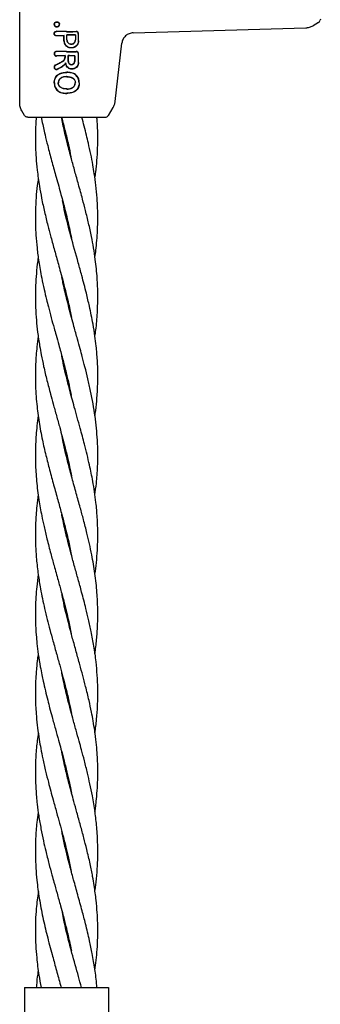
# Model space of a CAD drawing. Units: inches. Extents: x 177213 to 204902, y 16746 to 30188.
# Drawn here: x 183680 to 183757, y 27023 to 27275 of the extents above; entities that cross this region are included whole.
import ezdxf

# ---------------------------------------------------------------- set-up
doc = ezdxf.new("R2010")
doc.units = ezdxf.units.IN
doc.header["$MEASUREMENT"] = 0
doc.layers.get('0').update_dxf_attribs({"lineweight": 5})

msp = doc.modelspace()

# ---------------------------------------------------------------- linework, layer by layer
at = {"color": 7, "linetype": 'Continuous', "lineweight": 30}
for p, q in [((183679.59, 27253.99), (183679.59, 27285.32)), ((183708.65, 27271.92), (183752.84, 27273.21)), ((183756.09, 27274.53), (183754.73, 27273.74)), ((183756.09, 27274.63), (183756.09, 27274.53)), ((183756.59, 27275.4), (183756.55, 27275.14)), ((183691.59, 27272.26), (183689.05, 27272.31)), ((183691.59, 27272.21), (183689.05, 27272.25)), ((183690.98, 27271.21), (183689.05, 27271.16)), ((183690.92, 27271.15), (183689.05, 27271.11)), ((183690.98, 27271.21), (183690.92, 27271.15)), ((183691.65, 27271.41), (183691.7, 27271.36)), ((183693.91, 27271.4), (183693.86, 27271.35)), ((183704.05, 27254.38), (183705.75, 27269.26)), ((183691.59, 27267.13), (183689.04, 27267.18)), ((183691.59, 27267.08), (183689.04, 27267.12)), ((183691.22, 27266.08), (183689.04, 27266.03)), ((183691.16, 27266.02), (183689.04, 27265.98)), ((183691.22, 27266.08), (183691.16, 27266.02)), ((183692.01, 27266.08), (183692.06, 27266.03)), ((183693.71, 27266.06), (183693.66, 27266.01)), ((183691.67, 27261.86), (183691.67, 27261.8)), ((183691.67, 27260.68), (183691.67, 27260.74)), ((183694.8, 27259.15), (183694.86, 27259.15)), ((183691.66, 27256.46), (183691.66, 27256.41)), ((183691.67, 27257.58), (183691.67, 27257.53)), ((183680.8, 27250.82), (183680.12, 27251.99)), ((183702.13, 27250.82), (183702.38, 27250.82)), ((183702.38, 27250.82), (183703.54, 27252.84)), ((183701.51, 27250.32), (183701.77, 27250.35)), ((183691.51, 27244.91), (183691.6, 27245.28)), ((183691.7, 27244.89), (183691.61, 27244.51)), ((183691.52, 27224.66), (183691.6, 27225.02)), ((183691.7, 27224.63), (183691.61, 27224.29)), ((183691.51, 27204.38), (183691.61, 27204.76)), ((183691.7, 27204.38), (183691.6, 27203.99)), ((183691.51, 27184.11), (183691.61, 27184.52)), ((183691.7, 27184.13), (183691.6, 27183.74)), ((183691.52, 27163.9), (183691.6, 27164.26)), ((183691.68, 27163.92), (183691.6, 27163.55)), ((183691.51, 27143.62), (183691.6, 27143.99)), ((183691.69, 27143.6), (183691.6, 27143.24)), ((183691.51, 27123.35), (183691.6, 27123.72)), ((183691.7, 27123.32), (183691.61, 27122.95)), ((183691.51, 27103.1), (183691.6, 27103.47)), ((183691.69, 27103.09), (183691.6, 27102.72)), ((183691.51, 27082.82), (183691.6, 27083.23)), ((183691.7, 27082.84), (183691.61, 27082.44)), ((183691.51, 27062.57), (183691.6, 27062.97)), ((183691.7, 27062.57), (183691.61, 27062.2)), ((183691.52, 27042.31), (183691.61, 27042.68)), ((183691.7, 27042.3), (183691.61, 27041.95)), ((183680.85, 27027.82), (183680.85, 27008.82)), ((183680.85, 27027.82), (183702.35, 27027.82)), ((183702.35, 27027.82), (183702.35, 27008.82))]:
    msp.add_line(p, q, dxfattribs=at)
at = {"color": 7, "linetype": 'Continuous', "lineweight": 30, "flags": 128}
for points in [[(183689.15, 27274.67), (183689.15, 27274.7), (183689.15, 27274.73)], [(183689.15, 27273.52), (183689.15, 27273.49), (183689.15, 27273.46)], [(183689.76, 27274.1), (183689.79, 27274.1), (183689.81, 27274.1)], [(183690.92, 27269.9), (183690.92, 27270.6), (183690.92, 27271.15)], [(183690.98, 27269.9), (183690.98, 27270.63), (183690.98, 27271.21)], [(183691.65, 27270.13), (183691.65, 27270.85), (183691.65, 27271.41)], [(183691.7, 27270.13), (183691.7, 27270.82), (183691.7, 27271.36)], [(183693.86, 27271.35), (183693.86, 27270.67), (183693.86, 27270.13)], [(183693.91, 27271.4), (183693.91, 27270.69), (183693.91, 27270.13)], [(183691.16, 27266.02), (183691.16, 27265.79), (183691.16, 27265.61)], [(183691.22, 27266.08), (183691.22, 27265.82), (183691.22, 27265.61)], [(183692.01, 27264.62), (183692.01, 27265.44), (183692.01, 27266.08)], [(183692.06, 27264.62), (183692.06, 27265.41), (183692.06, 27266.03)], [(183693.66, 27266.01), (183693.66, 27265.23), (183693.66, 27264.62)], [(183693.71, 27266.06), (183693.71, 27265.26), (183693.71, 27264.62)], [(183688.48, 27259.13), (183688.45, 27259.13), (183688.42, 27259.13)], [(183689.46, 27259.14), (183689.48, 27259.14), (183689.51, 27259.14)], [(183693.86, 27259.15), (183693.83, 27259.15), (183693.8, 27259.15)]]:
    msp.add_lwpolyline(points, dxfattribs=at)
at = {"color": 7, "linetype": 'Continuous', "lineweight": 30}
for points, knots in [([(183688.42, 27274.09), (183688.43, 27274.18), (183688.45, 27274.32), (183688.55, 27274.48), (183688.64, 27274.58), (183688.76, 27274.66), (183688.93, 27274.72), (183689.06, 27274.73), (183689.15, 27274.73)], [0, 0, 0, 0, 0.248265, 0.374067, 0.50049, 0.626938, 0.755168, 1, 1, 1, 1]), ([(183688.42, 27274.09), (183688.43, 27274.04), (183688.43, 27273.95), (183688.48, 27273.82), (183688.55, 27273.71), (183688.64, 27273.61), (183688.76, 27273.53), (183688.9, 27273.48), (183689.03, 27273.46), (183689.12, 27273.46), (183689.15, 27273.46)], [0, 0, 0, 0, 0.123882, 0.250152, 0.368958, 0.498598, 0.621473, 0.751677, 0.911033, 1, 1, 1, 1]), ([(183688.48, 27274.09), (183688.47, 27274.09), (183688.45, 27274.09), (183688.43, 27274.09), (183688.42, 27274.09)], [0, 0, 0, 0, 0.499999, 1, 1, 1, 1]), ([(183688.48, 27274.09), (183688.49, 27274.17), (183688.5, 27274.3), (183688.59, 27274.44), (183688.67, 27274.53), (183688.78, 27274.6), (183688.93, 27274.67), (183689.07, 27274.67), (183689.15, 27274.67)], [0, 0, 0, 0, 0.247407, 0.367195, 0.497741, 0.606121, 0.750453, 1, 1, 1, 1]), ([(183688.48, 27274.09), (183688.48, 27274.05), (183688.49, 27273.96), (183688.55, 27273.81), (183688.65, 27273.68), (183688.79, 27273.58), (183688.94, 27273.52), (183689.07, 27273.52), (183689.15, 27273.52)], [0, 0, 0, 0, 0.124448, 0.248722, 0.495077, 0.617396, 0.747511, 1, 1, 1, 1]), ([(183689.15, 27274.73), (183689.23, 27274.72), (183689.4, 27274.7), (183689.62, 27274.55), (183689.78, 27274.35), (183689.8, 27274.18), (183689.81, 27274.1)], [0, 0, 0, 0, 0.256138, 0.507602, 0.75448, 1, 1, 1, 1]), ([(183689.15, 27274.67), (183689.23, 27274.66), (183689.39, 27274.64), (183689.58, 27274.51), (183689.73, 27274.33), (183689.75, 27274.18), (183689.76, 27274.1)], [0, 0, 0, 0, 0.259523, 0.511544, 0.756602, 1, 1, 1, 1]), ([(183689.15, 27273.46), (183689.24, 27273.47), (183689.41, 27273.49), (183689.62, 27273.64), (183689.78, 27273.85), (183689.8, 27274.02), (183689.81, 27274.1)], [0, 0, 0, 0, 0.256876, 0.507469, 0.754555, 1, 1, 1, 1]), ([(183689.15, 27273.52), (183689.23, 27273.53), (183689.39, 27273.55), (183689.59, 27273.68), (183689.7, 27273.84), (183689.75, 27273.98), (183689.76, 27274.06), (183689.76, 27274.1)], [0, 0, 0, 0, 0.259744, 0.509916, 0.754967, 0.876599, 1, 1, 1, 1]), ([(183752.84, 27273.21), (183753.17, 27273.24), (183753.83, 27273.3), (183754.43, 27273.6), (183754.73, 27273.74)], [0, 0, 0, 0, 0.5, 1, 1, 1, 1]), ([(183756.09, 27274.58), (183756.2, 27274.65), (183756.41, 27274.77), (183756.51, 27275.02), (183756.55, 27275.14)], [0, 0, 0, 0, 0.503087, 1, 1, 1, 1]), ([(183689.05, 27271.11), (183689.03, 27271.11), (183688.95, 27271.11), (183688.79, 27271.14), (183688.64, 27271.24), (183688.53, 27271.36), (183688.47, 27271.47), (183688.43, 27271.58), (183688.42, 27271.71), (183688.43, 27271.83), (183688.47, 27271.95), (183688.53, 27272.06), (183688.64, 27272.18), (183688.79, 27272.27), (183688.95, 27272.31), (183689.03, 27272.31), (183689.05, 27272.31)], [0, 0, 0, 0, 0.04225, 0.12406, 0.248361, 0.313859, 0.373917, 0.437856, 0.50001, 0.562206, 0.626096, 0.686151, 0.751676, 0.875956, 0.957692, 1, 1, 1, 1]), ([(183689.05, 27271.16), (183689.05, 27271.16), (183689.03, 27271.16), (183688.96, 27271.16), (183688.82, 27271.19), (183688.67, 27271.28), (183688.58, 27271.4), (183688.52, 27271.5), (183688.49, 27271.6), (183688.48, 27271.71), (183688.49, 27271.81), (183688.52, 27271.92), (183688.58, 27272.02), (183688.67, 27272.13), (183688.82, 27272.22), (183688.95, 27272.25), (183689.02, 27272.26), (183689.04, 27272.25), (183689.05, 27272.25), (183689.05, 27272.25)], [0, 0, 0, 0, 0.004363, 0.036632, 0.12473, 0.249415, 0.316942, 0.381222, 0.442237, 0.500001, 0.557729, 0.618734, 0.683029, 0.750596, 0.87527, 0.963198, 0.987958, 0.995565, 1, 1, 1, 1]), ([(183691.59, 27272.26), (183692.05, 27272.26), (183692.87, 27272.26), (183693.69, 27272.27), (183694.06, 27272.27)], [0, 0, 0, 0, 0.559852, 1, 1, 1, 1]), ([(183691.59, 27272.21), (183692.05, 27272.21), (183692.87, 27272.21), (183693.69, 27272.22), (183694.06, 27272.22)], [0, 0, 0, 0, 0.559841, 1, 1, 1, 1]), ([(183693.91, 27271.4), (183693.49, 27271.4), (183692.74, 27271.41), (183691.98, 27271.41), (183691.65, 27271.41)], [0, 0, 0, 0, 0.560148, 1, 1, 1, 1]), ([(183693.86, 27271.35), (183693.46, 27271.35), (183692.74, 27271.36), (183692.02, 27271.36), (183691.7, 27271.36)], [0, 0, 0, 0, 0.560126, 1, 1, 1, 1]), ([(183694.67, 27271.67), (183694.66, 27271.74), (183694.65, 27271.86), (183694.57, 27272), (183694.47, 27272.13), (183694.29, 27272.25), (183694.14, 27272.26), (183694.06, 27272.27)], [0, 0, 0, 0, 0.232712, 0.364954, 0.507333, 0.754167, 1, 1, 1, 1]), ([(183694.61, 27271.67), (183694.61, 27271.71), (183694.61, 27271.78), (183694.56, 27271.92), (183694.46, 27272.07), (183694.27, 27272.2), (183694.13, 27272.21), (183694.06, 27272.22)], [0, 0, 0, 0, 0.128104, 0.255414, 0.506259, 0.753689, 1, 1, 1, 1]), ([(183694.62, 27269.9), (183694.62, 27270.23), (183694.62, 27270.82), (183694.62, 27271.41), (183694.61, 27271.67)], [0, 0, 0, 0, 0.56, 1, 1, 1, 1]), ([(183694.67, 27269.9), (183694.67, 27270.23), (183694.67, 27270.82), (183694.67, 27271.41), (183694.67, 27271.67)], [0, 0, 0, 0, 0.56, 1, 1, 1, 1]), ([(183708.65, 27271.92), (183708.29, 27271.87), (183707.58, 27271.78), (183706.66, 27271.17), (183705.98, 27270.31), (183705.83, 27269.61), (183705.75, 27269.26)], [0, 0, 0, 0, 0.25, 0.5, 0.75, 1, 1, 1, 1]), ([(183690.92, 27269.9), (183690.93, 27269.78), (183690.95, 27269.51), (183691.08, 27269.12), (183691.3, 27268.76), (183691.49, 27268.57), (183691.59, 27268.48)], [0, 0, 0, 0, 0.2246168, 0.5000512, 0.7551776, 1, 1, 1, 1]), ([(183690.98, 27269.9), (183690.98, 27269.78), (183691, 27269.53), (183691.13, 27269.14), (183691.34, 27268.79), (183691.52, 27268.62), (183691.59, 27268.55)], [0, 0, 0, 0, 0.22523, 0.499258, 0.811419, 1, 1, 1, 1]), ([(183694.67, 27269.9), (183694.66, 27269.72), (183694.63, 27269.36), (183694.41, 27268.9), (183694.06, 27268.49), (183693.6, 27268.18), (183693.04, 27268.03), (183692.52, 27268.04), (183692.02, 27268.17), (183691.74, 27268.37), (183691.59, 27268.48)], [0, 0, 0, 0, 0.125484, 0.25716, 0.347225, 0.508326, 0.640579, 0.753673, 0.870879, 1, 1, 1, 1]), ([(183694.62, 27269.9), (183694.6, 27269.73), (183694.57, 27269.37), (183694.33, 27268.88), (183693.97, 27268.48), (183693.52, 27268.21), (183693.02, 27268.08), (183692.51, 27268.09), (183692.01, 27268.23), (183691.73, 27268.44), (183691.59, 27268.55)], [0, 0, 0, 0, 0.124868, 0.256109, 0.382489, 0.507161, 0.634321, 0.75296, 0.869784, 1, 1, 1, 1]), ([(183691.65, 27270.13), (183691.66, 27270.03), (183691.67, 27269.83), (183691.8, 27269.55), (183692, 27269.28), (183692.35, 27269.05), (183692.78, 27268.97), (183693.17, 27269.05), (183693.42, 27269.19), (183693.6, 27269.34), (183693.73, 27269.5), (183693.87, 27269.77), (183693.9, 27269.99), (183693.91, 27270.13)], [0, 0, 0, 0, 0.090081, 0.162564, 0.254303, 0.380252, 0.499927, 0.622016, 0.701477, 0.746272, 0.814896, 0.880121, 1, 1, 1, 1]), ([(183691.7, 27270.13), (183691.71, 27270.04), (183691.72, 27269.86), (183691.84, 27269.59), (183692.04, 27269.32), (183692.37, 27269.1), (183692.78, 27269.03), (183693.15, 27269.1), (183693.39, 27269.23), (183693.56, 27269.37), (183693.69, 27269.53), (183693.82, 27269.79), (183693.85, 27270), (183693.86, 27270.13)], [0, 0, 0, 0, 0.085817, 0.156928, 0.254603, 0.379932, 0.499837, 0.621694, 0.700192, 0.745889, 0.814566, 0.879873, 1, 1, 1, 1]), ([(183689.04, 27267.18), (183689.02, 27267.18), (183688.94, 27267.18), (183688.78, 27267.14), (183688.63, 27267.05), (183688.52, 27266.93), (183688.46, 27266.82), (183688.42, 27266.7), (183688.41, 27266.58), (183688.42, 27266.45), (183688.46, 27266.34), (183688.52, 27266.23), (183688.63, 27266.11), (183688.78, 27266.01), (183688.94, 27265.98), (183689.02, 27265.98), (183689.04, 27265.98)], [0, 0, 0, 0, 0.042186, 0.124055, 0.248354, 0.313828, 0.373912, 0.437831, 0.50001, 0.562185, 0.626102, 0.686133, 0.751684, 0.875962, 0.957706, 1, 1, 1, 1]), ([(183689.04, 27267.12), (183689.04, 27267.12), (183689.03, 27267.13), (183689.01, 27267.13), (183688.94, 27267.12), (183688.81, 27267.09), (183688.66, 27267), (183688.57, 27266.89), (183688.51, 27266.79), (183688.48, 27266.68), (183688.47, 27266.58), (183688.48, 27266.47), (183688.51, 27266.37), (183688.57, 27266.27), (183688.66, 27266.15), (183688.81, 27266.06), (183688.95, 27266.03), (183689.02, 27266.03), (183689.04, 27266.03), (183689.04, 27266.03)], [0, 0, 0, 0, 0.00429, 0.011792, 0.036469, 0.124732, 0.249416, 0.316961, 0.381248, 0.442258, 0.500007, 0.55775, 0.61876, 0.683052, 0.750609, 0.875281, 0.963149, 0.995539, 1, 1, 1, 1]), ([(183691.59, 27267.13), (183692.05, 27267.13), (183692.88, 27267.13), (183693.71, 27267.14), (183694.07, 27267.15)], [0, 0, 0, 0, 0.55983, 1, 1, 1, 1]), ([(183691.59, 27267.08), (183692.05, 27267.08), (183692.88, 27267.08), (183693.71, 27267.09), (183694.07, 27267.1)], [0, 0, 0, 0, 0.559811, 1, 1, 1, 1]), ([(183693.71, 27266.06), (183693.39, 27266.07), (183692.83, 27266.08), (183692.26, 27266.08), (183692.01, 27266.08)], [0, 0, 0, 0, 0.560102, 1, 1, 1, 1]), ([(183693.66, 27266.01), (183693.36, 27266.02), (183692.83, 27266.02), (183692.3, 27266.02), (183692.06, 27266.03)], [0, 0, 0, 0, 0.560076, 1, 1, 1, 1]), ([(183694.68, 27266.56), (183694.67, 27266.63), (183694.66, 27266.75), (183694.58, 27266.89), (183694.48, 27267.01), (183694.3, 27267.13), (183694.15, 27267.14), (183694.07, 27267.15)], [0, 0, 0, 0, 0.23498, 0.367766, 0.510256, 0.755804, 1, 1, 1, 1]), ([(183694.62, 27266.56), (183694.62, 27266.59), (183694.62, 27266.67), (183694.58, 27266.77), (183694.53, 27266.87), (183694.44, 27266.97), (183694.28, 27267.08), (183694.14, 27267.09), (183694.07, 27267.1)], [0, 0, 0, 0, 0.129017, 0.256935, 0.383722, 0.50935, 0.755479, 1, 1, 1, 1]), ([(183694.63, 27264.32), (183694.63, 27264.74), (183694.63, 27265.49), (183694.63, 27266.23), (183694.62, 27266.56)], [0, 0, 0, 0, 0.56, 1, 1, 1, 1]), ([(183694.68, 27264.32), (183694.68, 27264.74), (183694.68, 27265.49), (183694.68, 27266.23), (183694.68, 27266.56)], [0, 0, 0, 0, 0.56, 1, 1, 1, 1]), ([(183688.74, 27263.71), (183688.7, 27263.69), (183688.63, 27263.64), (183688.52, 27263.53), (183688.42, 27263.37), (183688.39, 27263.18), (183688.41, 27263.02), (183688.46, 27262.88), (183688.55, 27262.76), (183688.66, 27262.66), (183688.78, 27262.59), (183688.92, 27262.55), (183689.07, 27262.54), (183689.17, 27262.57), (183689.22, 27262.58)], [0, 0, 0, 0, 0.072354, 0.138381, 0.250558, 0.375281, 0.438494, 0.502153, 0.612517, 0.678783, 0.752116, 0.838979, 0.909062, 1, 1, 1, 1]), ([(183688.77, 27263.66), (183688.73, 27263.64), (183688.67, 27263.6), (183688.57, 27263.5), (183688.48, 27263.35), (183688.45, 27263.14), (183688.49, 27262.94), (183688.61, 27262.76), (183688.79, 27262.64), (183689, 27262.59), (183689.14, 27262.62), (183689.2, 27262.63)], [0, 0, 0, 0, 0.07209, 0.138096, 0.250988, 0.375404, 0.500991, 0.616039, 0.751081, 0.87599, 1, 1, 1, 1]), ([(183688.74, 27263.71), (183689.09, 27263.88), (183689.71, 27264.2), (183690.33, 27264.53), (183690.6, 27264.68)], [0, 0, 0, 0, 0.559968, 1, 1, 1, 1]), ([(183688.77, 27263.66), (183689.11, 27263.84), (183689.73, 27264.15), (183690.36, 27264.48), (183690.63, 27264.63)], [0, 0, 0, 0, 0.560017, 1, 1, 1, 1]), ([(183691.35, 27264.21), (183691.28, 27264.1), (183691.04, 27263.71), (183690.3, 27263.14), (183689.6, 27262.82), (183689.2, 27262.63)], [0, 0, 0, 0, 0.14514, 0.506982, 1, 1, 1, 1]), ([(183691.31, 27264.05), (183691.18, 27263.89), (183690.91, 27263.54), (183690.2, 27263.03), (183689.6, 27262.76), (183689.22, 27262.58)], [0, 0, 0, 0, 0.239546, 0.507901, 1, 1, 1, 1]), ([(183690.6, 27264.68), (183690.67, 27264.72), (183690.82, 27264.81), (183691, 27265.02), (183691.13, 27265.29), (183691.15, 27265.5), (183691.16, 27265.61)], [0, 0, 0, 0, 0.213794, 0.451755, 0.713859, 1, 1, 1, 1]), ([(183690.63, 27264.63), (183690.71, 27264.68), (183690.88, 27264.79), (183691.06, 27265.02), (183691.19, 27265.3), (183691.21, 27265.5), (183691.22, 27265.61)], [0, 0, 0, 0, 0.238186, 0.501093, 0.733978, 1, 1, 1, 1]), ([(183691.31, 27264.05), (183691.32, 27264.08), (183691.33, 27264.13), (183691.34, 27264.19), (183691.35, 27264.21)], [0, 0, 0, 0, 0.555106, 1, 1, 1, 1]), ([(183691.31, 27264.05), (183691.34, 27263.93), (183691.39, 27263.69), (183691.52, 27263.48), (183691.59, 27263.37)], [0, 0, 0, 0, 0.500053, 1, 1, 1, 1]), ([(183691.35, 27264.21), (183691.36, 27264.08), (183691.4, 27263.82), (183691.52, 27263.59), (183691.59, 27263.47)], [0, 0, 0, 0, 0.500042, 1, 1, 1, 1]), ([(183694.68, 27264.32), (183694.67, 27264.15), (183694.63, 27263.77), (183694.36, 27263.28), (183693.97, 27262.92), (183693.64, 27262.76), (183693.3, 27262.66), (183692.93, 27262.61), (183692.42, 27262.71), (183691.95, 27262.95), (183691.71, 27263.22), (183691.59, 27263.37)], [0, 0, 0, 0, 0.12479, 0.259101, 0.385378, 0.493568, 0.508943, 0.635338, 0.752177, 0.865334, 1, 1, 1, 1]), ([(183694.63, 27264.32), (183694.61, 27264.15), (183694.58, 27263.78), (183694.3, 27263.3), (183693.94, 27262.97), (183693.63, 27262.81), (183693.29, 27262.71), (183692.88, 27262.67), (183692.39, 27262.78), (183691.92, 27263.03), (183691.71, 27263.32), (183691.59, 27263.47)], [0, 0, 0, 0, 0.123892, 0.257624, 0.383601, 0.463498, 0.507459, 0.633698, 0.751475, 0.863516, 1, 1, 1, 1]), ([(183692.01, 27264.62), (183692.01, 27264.56), (183692.02, 27264.44), (183692.1, 27264.22), (183692.26, 27263.99), (183692.53, 27263.81), (183692.86, 27263.75), (183693.19, 27263.81), (183693.43, 27263.97), (183693.57, 27264.15), (183693.68, 27264.35), (183693.7, 27264.52), (183693.71, 27264.62)], [0, 0, 0, 0, 0.0721986, 0.1389037, 0.2553067, 0.3776934, 0.5008242, 0.622639, 0.7461371, 0.8146297, 0.8798228, 1, 1, 1, 1]), ([(183692.06, 27264.62), (183692.07, 27264.56), (183692.07, 27264.45), (183692.14, 27264.25), (183692.29, 27264.03), (183692.55, 27263.86), (183692.86, 27263.8), (183693.17, 27263.86), (183693.39, 27264.01), (183693.53, 27264.18), (183693.63, 27264.37), (183693.65, 27264.52), (183693.66, 27264.62)], [0, 0, 0, 0, 0.071061, 0.13744, 0.255605, 0.377244, 0.500787, 0.622401, 0.745837, 0.814322, 0.879563, 1, 1, 1, 1]), ([(183688.42, 27259.13), (183688.46, 27259.52), (183688.52, 27260.11), (183688.92, 27260.79), (183689.47, 27261.34), (183690.39, 27261.77), (183691.19, 27261.83), (183691.59, 27261.86)], [0, 0, 0, 0, 0.245923, 0.371266, 0.496683, 0.74464, 1, 1, 1, 1]), ([(183688.48, 27259.13), (183688.52, 27259.51), (183688.57, 27260.09), (183688.97, 27260.75), (183689.37, 27261.16), (183689.87, 27261.46), (183690.6, 27261.73), (183691.19, 27261.78), (183691.59, 27261.8)], [0, 0, 0, 0, 0.244607, 0.368837, 0.493839, 0.62013, 0.746421, 1, 1, 1, 1]), ([(183691.59, 27260.73), (183691.33, 27260.72), (183690.83, 27260.68), (183690.23, 27260.45), (183689.85, 27260.14), (183689.62, 27259.84), (183689.48, 27259.5), (183689.46, 27259.26), (183689.46, 27259.14)], [0, 0, 0, 0, 0.254577, 0.506522, 0.631934, 0.755464, 0.877598, 1, 1, 1, 1]), ([(183691.59, 27260.68), (183691.34, 27260.66), (183690.85, 27260.63), (183690.27, 27260.41), (183689.89, 27260.1), (183689.67, 27259.82), (183689.53, 27259.49), (183689.51, 27259.25), (183689.51, 27259.14)], [0, 0, 0, 0, 0.2561876, 0.5084616, 0.6331544, 0.7561658, 0.8775343, 1, 1, 1, 1]), ([(183691.59, 27261.86), (183691.6, 27261.86), (183691.63, 27261.86), (183691.66, 27261.86), (183691.67, 27261.86)], [0, 0, 0, 0, 0.561905, 1, 1, 1, 1]), ([(183691.59, 27261.8), (183691.6, 27261.8), (183691.63, 27261.8), (183691.66, 27261.8), (183691.67, 27261.8)], [0, 0, 0, 0, 0.56185, 1, 1, 1, 1]), ([(183691.67, 27260.74), (183691.65, 27260.73), (183691.63, 27260.73), (183691.6, 27260.73), (183691.59, 27260.73)], [0, 0, 0, 0, 0.558393, 1, 1, 1, 1]), ([(183691.67, 27260.68), (183691.65, 27260.68), (183691.63, 27260.68), (183691.6, 27260.68), (183691.59, 27260.68)], [0, 0, 0, 0, 0.558756, 1, 1, 1, 1]), ([(183694.86, 27259.15), (183694.85, 27259.35), (183694.83, 27259.75), (183694.64, 27260.33), (183694.33, 27260.84), (183693.76, 27261.38), (183692.84, 27261.79), (183692.06, 27261.83), (183691.67, 27261.86)], [0, 0, 0, 0, 0.126998, 0.254121, 0.380201, 0.505417, 0.75246, 1, 1, 1, 1]), ([(183694.8, 27259.15), (183694.79, 27259.35), (183694.77, 27259.74), (183694.59, 27260.3), (183694.29, 27260.8), (183693.73, 27261.33), (183692.82, 27261.74), (183692.05, 27261.78), (183691.67, 27261.8)], [0, 0, 0, 0, 0.126538, 0.253088, 0.378404, 0.503602, 0.751374, 1, 1, 1, 1]), ([(183691.67, 27260.74), (183691.92, 27260.72), (183692.42, 27260.7), (183693.03, 27260.48), (183693.44, 27260.19), (183693.68, 27259.89), (183693.83, 27259.53), (183693.85, 27259.28), (183693.86, 27259.15)], [0, 0, 0, 0, 0.249891, 0.497926, 0.625996, 0.748026, 0.873171, 1, 1, 1, 1]), ([(183691.67, 27260.68), (183691.92, 27260.67), (183692.41, 27260.65), (183692.89, 27260.47), (183693.21, 27260.29), (183693.4, 27260.14), (183693.63, 27259.87), (183693.78, 27259.52), (183693.8, 27259.28), (183693.8, 27259.15)], [0, 0, 0, 0, 0.2515432, 0.500148, 0.5157319, 0.6245712, 0.7488719, 0.8742269, 1, 1, 1, 1]), ([(183688.42, 27259.13), (183688.43, 27258.94), (183688.45, 27258.55), (183688.62, 27257.98), (183688.92, 27257.47), (183689.48, 27256.92), (183690.4, 27256.49), (183691.19, 27256.43), (183691.59, 27256.41)], [0, 0, 0, 0, 0.123134, 0.247257, 0.372132, 0.497367, 0.748137, 1, 1, 1, 1]), ([(183688.48, 27259.13), (183688.51, 27258.75), (183688.57, 27258.17), (183688.96, 27257.51), (183689.51, 27256.96), (183690.41, 27256.54), (183691.19, 27256.49), (183691.59, 27256.46)], [0, 0, 0, 0, 0.245207, 0.369543, 0.494252, 0.745688, 1, 1, 1, 1]), ([(183691.59, 27257.53), (183691.33, 27257.55), (183690.83, 27257.58), (183690.24, 27257.82), (183689.84, 27258.12), (183689.62, 27258.42), (183689.51, 27258.71), (183689.46, 27258.95), (183689.46, 27259.07), (183689.46, 27259.14)], [0, 0, 0, 0, 0.255227, 0.504619, 0.630183, 0.754508, 0.877184, 0.937611, 1, 1, 1, 1]), ([(183691.59, 27257.58), (183691.34, 27257.6), (183690.85, 27257.63), (183690.27, 27257.86), (183689.89, 27258.16), (183689.67, 27258.45), (183689.53, 27258.78), (183689.52, 27259.02), (183689.51, 27259.14)], [0, 0, 0, 0, 0.253482, 0.506545, 0.631547, 0.755083, 0.877469, 1, 1, 1, 1]), ([(183694.8, 27259.15), (183694.79, 27258.96), (183694.78, 27258.56), (183694.61, 27257.99), (183694.3, 27257.47), (183693.74, 27256.93), (183692.83, 27256.52), (183692.05, 27256.48), (183691.66, 27256.46)], [0, 0, 0, 0, 0.125031, 0.251967, 0.378753, 0.504223, 0.750822, 1, 1, 1, 1]), ([(183694.86, 27259.15), (183694.85, 27258.95), (183694.83, 27258.55), (183694.65, 27257.96), (183694.34, 27257.43), (183693.77, 27256.88), (183692.84, 27256.47), (183692.05, 27256.43), (183691.66, 27256.41)], [0, 0, 0, 0, 0.126059, 0.253835, 0.38127, 0.507166, 0.753167, 1, 1, 1, 1]), ([(183691.67, 27257.58), (183691.92, 27257.59), (183692.41, 27257.62), (183693, 27257.83), (183693.4, 27258.13), (183693.63, 27258.42), (183693.78, 27258.77), (183693.8, 27259.02), (183693.8, 27259.15)], [0, 0, 0, 0, 0.249835, 0.49791, 0.623539, 0.746656, 0.871509, 1, 1, 1, 1]), ([(183691.67, 27257.53), (183691.91, 27257.54), (183692.42, 27257.57), (183693.04, 27257.78), (183693.46, 27258.11), (183693.68, 27258.41), (183693.83, 27258.76), (183693.85, 27259.02), (183693.86, 27259.15)], [0, 0, 0, 0, 0.236655, 0.495637, 0.639006, 0.745947, 0.867561, 1, 1, 1, 1]), ([(183691.67, 27257.58), (183691.65, 27257.58), (183691.63, 27257.58), (183691.6, 27257.58), (183691.59, 27257.58)], [0, 0, 0, 0, 0.561509, 1, 1, 1, 1]), ([(183691.67, 27257.53), (183691.65, 27257.53), (183691.63, 27257.53), (183691.6, 27257.53), (183691.59, 27257.53)], [0, 0, 0, 0, 0.5610471, 1, 1, 1, 1]), ([(183691.59, 27256.46), (183691.6, 27256.46), (183691.63, 27256.46), (183691.65, 27256.46), (183691.66, 27256.46)], [0, 0, 0, 0, 0.561322, 1, 1, 1, 1]), ([(183691.59, 27256.41), (183691.6, 27256.41), (183691.63, 27256.41), (183691.65, 27256.41), (183691.66, 27256.41)], [0, 0, 0, 0, 0.561407, 1, 1, 1, 1]), ([(183680.12, 27251.99), (183679.97, 27252.31), (183679.66, 27252.94), (183679.61, 27253.64), (183679.59, 27253.99)], [0, 0, 0, 0, 0.5, 1, 1, 1, 1]), ([(183703.54, 27252.84), (183703.67, 27253.08), (183703.92, 27253.57), (183704.01, 27254.11), (183704.05, 27254.38)], [0, 0, 0, 0, 0.5, 1, 1, 1, 1]), ([(183681.67, 27250.32), (183681.58, 27250.33), (183681.4, 27250.34), (183681.16, 27250.45), (183680.95, 27250.6), (183680.85, 27250.75), (183680.8, 27250.82)], [0, 0, 0, 0, 0.249999, 0.5, 0.750001, 1, 1, 1, 1]), ([(183701.77, 27250.35), (183701.89, 27250.4), (183702.13, 27250.5), (183702.2, 27250.71), (183702.24, 27250.82)], [0, 0, 0, 0, 0.493888, 1, 1, 1, 1]), ([(183681.67, 27250.32), (183681.75, 27250.32), (183681.91, 27250.32), (183683.22, 27250.32), (183685.28, 27250.32), (183688.16, 27250.32), (183690.45, 27250.32), (183691.59, 27250.32)], [0, 0, 0, 0, 0.1869502, 0.3736562, 0.560387, 0.7801466, 1, 1, 1, 1]), ([(183683.83, 27250.32), (183683.78, 27249.7), (183683.66, 27248.14), (183683.6, 27245.59), (183683.62, 27242.76), (183683.77, 27239.82), (183684.08, 27236.5), (183684.57, 27233.03), (183685.22, 27229.47), (183685.94, 27226.13), (183686.72, 27222.94), (183687.54, 27219.8), (183688.41, 27216.65), (183689.23, 27213.72), (183689.94, 27211.15), (183690.59, 27208.76), (183691.27, 27206.19), (183691.86, 27203.77), (183692.39, 27201.48), (183692.68, 27200.02), (183692.85, 27199.18)], [0, 0, 0, 0, 0.036196, 0.091414, 0.150264, 0.201439, 0.264239, 0.345106, 0.404762, 0.473197, 0.540653, 0.591916, 0.657424, 0.725379, 0.76378, 0.808482, 0.865793, 0.914422, 0.950593, 1, 1, 1, 1]), ([(183685.13, 27250.32), (183685.19, 27250.01), (183685.46, 27248.53), (183686.01, 27246.12), (183686.84, 27242.72), (183687.75, 27239.27), (183688.87, 27235.26), (183689.99, 27231.25), (183691.07, 27227.22), (183692.04, 27223.35), (183692.57, 27220.77), (183692.85, 27219.43)], [0, 0, 0, 0, 0.029681, 0.143857, 0.234245, 0.359469, 0.478663, 0.623926, 0.74877, 0.869778, 1, 1, 1, 1]), ([(183690.31, 27250.32), (183690.32, 27250.29), (183690.63, 27249.14), (183691.24, 27246.8), (183692.08, 27243.47), (183692.51, 27241.25), (183692.71, 27240.23)], [0, 0, 0, 0, 0.009418, 0.340958, 0.694924, 1, 1, 1, 1]), ([(183698.87, 27194.33), (183698.95, 27194.86), (183699.24, 27196.85), (183699.53, 27200.42), (183699.65, 27204.83), (183699.47, 27209.37), (183699.07, 27213.35), (183698.53, 27216.9), (183697.95, 27219.99), (183697.27, 27223.15), (183696.49, 27226.35), (183695.62, 27229.67), (183694.7, 27233.01), (183693.73, 27236.46), (183692.78, 27239.92), (183691.92, 27243.16), (183691.1, 27246.58), (183690.6, 27248.77), (183690.36, 27250.09), (183690.36, 27250.14)], [0, 0, 0, 0, 0.028736, 0.107345, 0.191375, 0.265906, 0.351395, 0.405369, 0.456233, 0.517627, 0.575358, 0.627887, 0.696094, 0.755207, 0.813002, 0.882019, 0.929235, 0.997133, 1, 1, 1, 1]), ([(183691.59, 27250.32), (183692.11, 27250.32), (183693.05, 27250.32), (183693.95, 27250.32), (183694.35, 27250.32)], [0, 0, 0, 0, 0.560221, 1, 1, 1, 1]), ([(183694.35, 27250.32), (183695.47, 27250.32), (183697.7, 27250.32), (183699.96, 27250.32), (183701.28, 27250.32), (183701.43, 27250.32), (183701.51, 27250.32)], [0, 0, 0, 0, 0.281624, 0.561625, 0.781088, 1, 1, 1, 1]), ([(183698.86, 27214.56), (183698.95, 27215.17), (183699.16, 27216.57), (183699.37, 27218.88), (183699.55, 27221.58), (183699.62, 27224.34), (183699.58, 27227.05), (183699.42, 27229.87), (183699.14, 27232.83), (183698.76, 27235.68), (183698.32, 27238.33), (183697.81, 27240.93), (183697.25, 27243.45), (183696.68, 27245.83), (183696.12, 27248.03), (183695.71, 27249.56), (183695.5, 27250.32)], [0, 0, 0, 0, 0.050622, 0.117905, 0.19368, 0.277043, 0.349247, 0.421273, 0.513841, 0.597692, 0.659814, 0.736266, 0.81582, 0.871897, 0.936012, 1, 1, 1, 1]), ([(183698.86, 27234.8), (183698.94, 27235.3), (183699.16, 27236.8), (183699.4, 27239.34), (183699.59, 27242.56), (183699.61, 27245.92), (183699.54, 27248.55), (183699.4, 27249.99), (183699.37, 27250.32)], [0, 0, 0, 0, 0.09763, 0.289335, 0.490754, 0.720743, 0.936808, 1, 1, 1, 1]), ([(183684.36, 27234.75), (183684.27, 27234.13), (183684.01, 27232.48), (183683.77, 27229.68), (183683.59, 27226.33), (183683.6, 27223.13), (183683.75, 27219.98), (183684.02, 27216.83), (183684.4, 27213.9), (183684.83, 27211.33), (183685.27, 27208.96), (183685.83, 27206.4), (183686.4, 27203.97), (183687.01, 27201.56), (183687.66, 27199.12), (183688.32, 27196.7), (183688.97, 27194.39), (183689.7, 27191.78), (183690.58, 27188.57), (183691.47, 27185.14), (183692.22, 27182), (183692.61, 27180.04), (183692.79, 27179.14)], [0, 0, 0, 0, 0.0334316, 0.0889179, 0.1510739, 0.214136, 0.2615122, 0.3206925, 0.3839822, 0.4196423, 0.4595931, 0.5115437, 0.5576539, 0.5909167, 0.6417268, 0.6893562, 0.7213522, 0.7665682, 0.8301365, 0.8943978, 0.9517278, 1, 1, 1, 1]), ([(183698.87, 27174.02), (183698.9, 27174.21), (183699.1, 27175.44), (183699.34, 27177.9), (183699.58, 27181.27), (183699.63, 27184.77), (183699.51, 27188.25), (183699.24, 27191.47), (183698.85, 27194.55), (183698.31, 27197.94), (183697.57, 27201.59), (183696.59, 27205.71), (183695.62, 27209.42), (183694.27, 27214.29), (183692.77, 27219.68), (183691.35, 27225), (183690.77, 27228.05), (183690.57, 27229.07)], [0, 0, 0, 0, 0.0099059, 0.0671715, 0.1341453, 0.1937102, 0.2574459, 0.3232589, 0.3698888, 0.4258048, 0.5081805, 0.5686735, 0.6505886, 0.7098864, 0.8341129, 0.9441856, 1, 1, 1, 1]), ([(183684.35, 27214.54), (183684.3, 27214.23), (183684.09, 27212.84), (183683.85, 27210.44), (183683.66, 27207.48), (183683.59, 27204.59), (183683.64, 27201.6), (183683.83, 27198.51), (183684.18, 27195.21), (183684.61, 27192.29), (183685.15, 27189.34), (183685.76, 27186.41), (183686.55, 27183.06), (183687.39, 27179.87), (183688.21, 27176.86), (183689.01, 27174), (183689.79, 27171.2), (183690.5, 27168.58), (183691.21, 27165.91), (183691.9, 27163.11), (183692.46, 27160.62), (183692.74, 27159.19), (183692.85, 27158.65)], [0, 0, 0, 0, 0.0165295, 0.074381, 0.1285951, 0.1757611, 0.2294578, 0.2885894, 0.3422566, 0.4060025, 0.4465195, 0.4999599, 0.5635911, 0.626242, 0.6710901, 0.7252782, 0.7798284, 0.8211048, 0.8663019, 0.9231257, 0.9712013, 1, 1, 1, 1]), ([(183698.84, 27153.74), (183698.98, 27154.73), (183699.34, 27157.14), (183699.63, 27161.81), (183699.61, 27167.53), (183698.96, 27173.98), (183698.03, 27179.2), (183697.09, 27183.41), (183696.36, 27186.34), (183695.68, 27188.9), (183695.03, 27191.27), (183694.32, 27193.83), (183693.58, 27196.5), (183692.62, 27199.99), (183691.65, 27203.76), (183690.82, 27207.18), (183690.51, 27208.93), (183690.43, 27209.34)], [0, 0, 0, 0, 0.0533521, 0.1296649, 0.2523295, 0.3615809, 0.4777917, 0.5338503, 0.5885278, 0.6361956, 0.6719496, 0.7165732, 0.7744896, 0.8156391, 0.9053609, 0.9777905, 1, 1, 1, 1]), ([(183684.34, 27194.29), (183684.23, 27193.41), (183683.92, 27191.05), (183683.62, 27187.07), (183683.57, 27182.15), (183683.9, 27177.22), (183684.53, 27172.37), (183685.34, 27168.02), (183686.27, 27163.95), (183687.25, 27160.12), (183688.28, 27156.32), (183689.32, 27152.63), (183690.27, 27149.18), (183691.19, 27145.73), (183692.07, 27142.21), (183692.57, 27139.73), (183692.81, 27138.54)], [0, 0, 0, 0, 0.047904, 0.126905, 0.214787, 0.311403, 0.392753, 0.475202, 0.545667, 0.611725, 0.681175, 0.750152, 0.810506, 0.866798, 0.935667, 1, 1, 1, 1]), ([(183698.87, 27133.49), (183699, 27134.46), (183699.27, 27136.5), (183699.5, 27139.52), (183699.65, 27143.39), (183699.54, 27147.46), (183699.11, 27152.36), (183698.44, 27156.82), (183697.42, 27161.78), (183696.31, 27166.33), (183694.97, 27171.27), (183693.65, 27175.96), (183692.45, 27180.34), (183691.55, 27183.91), (183690.88, 27186.76), (183690.52, 27188.55), (183690.36, 27189.35)], [0, 0, 0, 0, 0.052383, 0.110076, 0.161747, 0.260698, 0.328148, 0.424972, 0.499903, 0.595009, 0.669055, 0.765263, 0.846992, 0.903894, 0.957291, 1, 1, 1, 1]), ([(183684.36, 27174), (183684.24, 27173.14), (183683.89, 27170.72), (183683.62, 27166.71), (183683.58, 27161.99), (183683.87, 27157.23), (183684.44, 27152.7), (183685.14, 27148.84), (183685.85, 27145.53), (183686.61, 27142.31), (183687.48, 27138.98), (183688.45, 27135.46), (183689.37, 27132.2), (183690.27, 27128.92), (183691.17, 27125.52), (183692.07, 27121.94), (183692.58, 27119.41), (183692.82, 27118.24)], [0, 0, 0, 0, 0.046005, 0.130222, 0.215708, 0.299748, 0.386104, 0.459394, 0.507705, 0.564262, 0.632286, 0.687031, 0.754077, 0.807475, 0.863787, 0.936653, 1, 1, 1, 1]), ([(183698.87, 27113.13), (183699.02, 27114.34), (183699.33, 27116.73), (183699.58, 27120.58), (183699.63, 27124.58), (183699.42, 27129.02), (183698.9, 27133.63), (183698.04, 27138.69), (183697.01, 27143.28), (183695.98, 27147.29), (183695.06, 27150.68), (183694.07, 27154.22), (183693.02, 27157.99), (183691.92, 27162.14), (183691.03, 27165.71), (183690.59, 27168.03), (183690.45, 27168.76)], [0, 0, 0, 0, 0.065272, 0.129224, 0.206907, 0.280916, 0.368969, 0.455606, 0.554218, 0.616623, 0.671512, 0.736961, 0.807677, 0.87466, 0.960895, 1, 1, 1, 1]), ([(183684.35, 27153.84), (183684.22, 27152.88), (183683.99, 27151.13), (183683.74, 27148.12), (183683.58, 27144.79), (183683.62, 27141.05), (183683.87, 27137.24), (183684.3, 27133.49), (183684.98, 27129.28), (183685.79, 27125.46), (183686.64, 27121.98), (183687.36, 27119.22), (183688.16, 27116.24), (183689.05, 27113.07), (183689.91, 27109.97), (183690.7, 27107.05), (183691.51, 27103.95), (183692.24, 27100.9), (183692.66, 27098.81), (183692.83, 27097.95)], [0, 0, 0, 0, 0.051366, 0.093919, 0.161751, 0.229511, 0.295185, 0.366088, 0.43102, 0.521585, 0.571376, 0.617582, 0.669798, 0.731395, 0.787357, 0.836177, 0.888081, 0.954018, 1, 1, 1, 1]), ([(183698.87, 27092.94), (183699.02, 27094.08), (183699.31, 27096.38), (183699.58, 27100.14), (183699.63, 27103.92), (183699.48, 27107.65), (183699.16, 27111.27), (183698.65, 27114.98), (183697.98, 27118.6), (183697.28, 27121.79), (183696.46, 27125.18), (183695.56, 27128.6), (183694.58, 27132.14), (183693.68, 27135.36), (183692.82, 27138.47), (183691.99, 27141.61), (183691.18, 27144.93), (183690.63, 27147.37), (183690.38, 27148.73), (183690.36, 27148.83)], [0, 0, 0, 0, 0.06094, 0.12364, 0.20189, 0.263537, 0.324116, 0.396203, 0.462403, 0.518369, 0.567915, 0.643672, 0.702223, 0.758187, 0.81667, 0.869009, 0.926649, 0.994923, 1, 1, 1, 1]), ([(183684.34, 27133.45), (183684.2, 27132.38), (183683.94, 27130.47), (183683.72, 27127.6), (183683.59, 27124.62), (183683.61, 27121.37), (183683.77, 27118.33), (183684.02, 27115.56), (183684.36, 27112.84), (183684.8, 27110.17), (183685.24, 27107.88), (183685.67, 27105.85), (183686.16, 27103.68), (183686.72, 27101.4), (183687.3, 27099.17), (183687.95, 27096.74), (183688.72, 27093.98), (183689.49, 27091.23), (183690.21, 27088.61), (183690.94, 27085.9), (183691.67, 27083.02), (183692.3, 27080.27), (183692.68, 27078.54), (183692.83, 27077.73), (183692.84, 27077.68)], [0, 0, 0, 0, 0.057311, 0.103433, 0.154043, 0.217937, 0.278043, 0.317073, 0.367065, 0.424169, 0.461003, 0.490279, 0.533591, 0.5777, 0.612448, 0.653739, 0.708403, 0.761107, 0.801454, 0.849362, 0.907245, 0.95638, 0.997147, 1, 1, 1, 1]), ([(183698.88, 27072.74), (183698.94, 27073.17), (183699.09, 27074.26), (183699.31, 27076.3), (183699.5, 27078.79), (183699.6, 27081.28), (183699.61, 27083.52), (183699.56, 27085.64), (183699.43, 27087.98), (183699.19, 27090.61), (183698.84, 27093.31), (183698.43, 27095.88), (183697.95, 27098.46), (183697.32, 27101.39), (183696.56, 27104.52), (183695.76, 27107.57), (183694.96, 27110.52), (183694.08, 27113.65), (183693.2, 27116.81), (183692.41, 27119.74), (183691.69, 27122.55), (183691.01, 27125.37), (183690.62, 27127.34), (183690.43, 27128.31)], [0, 0, 0, 0, 0.023531, 0.058732, 0.11063, 0.158141, 0.192974, 0.23115, 0.272302, 0.31982, 0.37307, 0.417919, 0.458364, 0.512213, 0.57648, 0.62715, 0.67704, 0.735367, 0.796371, 0.847424, 0.893486, 0.948072, 1, 1, 1, 1]), ([(183684.34, 27113.2), (183684.27, 27112.75), (183684.09, 27111.5), (183683.91, 27109.72), (183683.77, 27107.85), (183683.66, 27106.01), (183683.6, 27103.86), (183683.61, 27101.58), (183683.7, 27099.33), (183683.86, 27096.91), (183684.16, 27094.16), (183684.55, 27091.41), (183685, 27088.79), (183685.54, 27086.1), (183686.2, 27083.23), (183686.89, 27080.47), (183687.53, 27078.04), (183688.24, 27075.46), (183689, 27072.72), (183689.82, 27069.77), (183690.63, 27066.8), (183691.4, 27063.84), (183692.17, 27060.68), (183692.59, 27058.61), (183692.82, 27057.47)], [0, 0, 0, 0, 0.0238615, 0.0673105, 0.0961525, 0.1243656, 0.166621, 0.2115567, 0.247079, 0.2878999, 0.3417158, 0.3952406, 0.4358697, 0.4825346, 0.5400549, 0.5900367, 0.6312767, 0.6712401, 0.7287426, 0.7791571, 0.8297918, 0.8885932, 0.9384257, 1, 1, 1, 1]), ([(183698.86, 27052.44), (183698.93, 27052.94), (183699.17, 27054.56), (183699.42, 27057.23), (183699.61, 27060.69), (183699.61, 27064.54), (183699.38, 27068.61), (183698.91, 27072.77), (183698.29, 27076.46), (183697.62, 27079.77), (183696.93, 27082.76), (183696.21, 27085.64), (183695.48, 27088.36), (183694.76, 27090.96), (183694, 27093.69), (183693.23, 27096.46), (183692.46, 27099.29), (183691.67, 27102.35), (183690.96, 27105.41), (183690.51, 27107.48), (183690.36, 27108.29), (183690.36, 27108.31)], [0, 0, 0, 0, 0.026839, 0.086609, 0.143259, 0.212626, 0.293147, 0.362222, 0.435883, 0.491576, 0.539725, 0.597024, 0.645871, 0.685677, 0.73685, 0.792324, 0.834584, 0.888791, 0.956436, 0.998895, 1, 1, 1, 1]), ([(183684.35, 27092.9), (183684.18, 27091.63), (183683.82, 27088.98), (183683.63, 27085.49), (183683.59, 27081.97), (183683.71, 27078.53), (183684.02, 27074.96), (183684.47, 27071.58), (183685.01, 27068.45), (183685.63, 27065.46), (183686.31, 27062.5), (183687.04, 27059.6), (183687.76, 27056.93), (183688.46, 27054.41), (183689.19, 27051.78), (183689.97, 27048.98), (183690.74, 27046.12), (183691.52, 27043.1), (183692.25, 27040.05), (183692.66, 27038.01), (183692.83, 27037.2)], [0, 0, 0, 0, 0.068419, 0.14229, 0.188394, 0.257793, 0.327183, 0.380821, 0.440595, 0.495683, 0.541692, 0.600026, 0.651825, 0.685285, 0.736071, 0.793558, 0.835666, 0.890255, 0.955988, 1, 1, 1, 1]), ([(183698.87, 27032.23), (183698.98, 27033.07), (183699.23, 27034.84), (183699.46, 27037.62), (183699.61, 27040.76), (183699.61, 27043.92), (183699.46, 27047.1), (183699.17, 27050.31), (183698.76, 27053.38), (183698.24, 27056.47), (183697.62, 27059.56), (183696.85, 27062.84), (183696.01, 27066.12), (183695.16, 27069.26), (183694.3, 27072.37), (183693.33, 27075.84), (183692.37, 27079.37), (183691.51, 27082.78), (183690.86, 27085.58), (183690.53, 27087.22), (183690.37, 27088.02)], [0, 0, 0, 0, 0.045517, 0.095083, 0.14928, 0.214778, 0.264563, 0.320248, 0.387546, 0.429232, 0.486532, 0.55365, 0.605938, 0.662752, 0.722324, 0.773556, 0.849305, 0.911964, 0.957304, 1, 1, 1, 1]), ([(183684.35, 27072.64), (183684.22, 27071.75), (183683.9, 27069.49), (183683.65, 27065.84), (183683.58, 27061.96), (183683.7, 27058.41), (183684.01, 27054.71), (183684.58, 27050.52), (183685.47, 27045.8), (183686.6, 27041.02), (183687.77, 27036.64), (183688.89, 27032.6), (183689.68, 27029.79), (183690.11, 27028.19), (183690.21, 27027.82)], [0, 0, 0, 0, 0.0601231, 0.1515141, 0.24465, 0.3194715, 0.3883952, 0.4925209, 0.5999243, 0.7044871, 0.8119604, 0.892991, 0.9751382, 1, 1, 1, 1]), ([(183699.35, 27027.82), (183699.34, 27027.99), (183699.25, 27029.55), (183698.87, 27032.42), (183698.24, 27036.23), (183697.44, 27040.09), (183696.57, 27043.74), (183695.53, 27047.66), (183694.5, 27051.4), (183693.47, 27055.08), (183692.42, 27058.91), (183691.47, 27062.65), (183690.76, 27065.74), (183690.46, 27067.3), (183690.39, 27067.69)], [0, 0, 0, 0, 0.013044, 0.117139, 0.216344, 0.299065, 0.407883, 0.491143, 0.593972, 0.688997, 0.767897, 0.882258, 0.970617, 1, 1, 1, 1]), ([(183684.38, 27052.36), (183684.18, 27050.9), (183683.69, 27047.38), (183683.52, 27041.72), (183683.83, 27036.04), (183684.39, 27031.39), (183684.88, 27028.86), (183685.09, 27027.82)], [0, 0, 0, 0, 0.178292, 0.430813, 0.690576, 0.872867, 1, 1, 1, 1]), ([(183695.41, 27027.82), (183695.16, 27028.74), (183694.36, 27031.67), (183692.93, 27036.74), (183691.47, 27042.19), (183690.78, 27045.63), (183690.52, 27046.93)], [0, 0, 0, 0, 0.14445, 0.460131, 0.796475, 1, 1, 1, 1]), ([(183684.35, 27032.21), (183684.3, 27031.88), (183684.1, 27030.61), (183683.94, 27029.15), (183683.87, 27028.01), (183683.85, 27027.82)], [0, 0, 0, 0, 0.221405, 0.868935, 1, 1, 1, 1])]:
    msp.add_open_spline(points, degree=3, knots=knots, dxfattribs=at)

doc.saveas('drawing.dxf')
